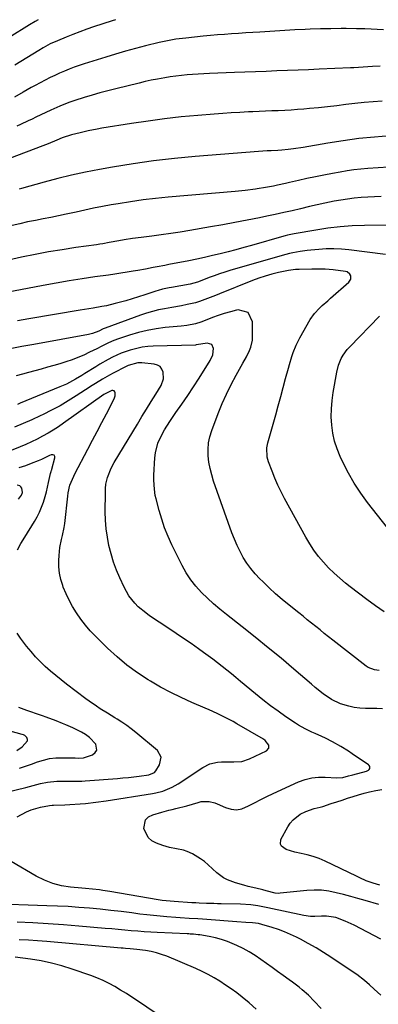
# Model space of a CAD drawing. Units: inches. Extents: x 1830809 to 1836152, y 426290 to 431626.
# Drawn here: x 1833229 to 1833401, y 431153 to 431625 of the extents above; entities that cross this region are included whole.
import ezdxf

# ---------------------------------------------------------------- set-up
doc = ezdxf.new("R2010")
doc.units = ezdxf.units.IN
doc.header["$MEASUREMENT"] = 0
doc.layers.add('7', color=7, linetype='Continuous')
doc.layers.add('8', color=7, linetype='Continuous')

msp = doc.modelspace()

# ---------------------------------------------------------------- linework, layer by layer
at = {"layer": '7', "color": 18}
for points in [[(1833274.82, 431624.6, 1898), (1833273.22, 431624.09, 1898), (1833264.38, 431621.17, 1898), (1833261.05, 431620.03, 1898), (1833257.73, 431618.85, 1898), (1833254.44, 431617.59, 1898), (1833251.17, 431616.28, 1898), (1833247.01, 431614.56, 1898), (1833243.55, 431612.97, 1898), (1833240.21, 431611.12, 1898), (1833238.03, 431609.81, 1898), (1833226.65, 431602.74, 1898)], [(1833403.3, 431619.71, 1896), (1833400.34, 431619.9, 1896), (1833397.38, 431620.05, 1896), (1833394.41, 431620.16, 1896), (1833390.45, 431620.27, 1896), (1833385.52, 431620.33, 1896), (1833383.06, 431620.33, 1896), (1833378.13, 431620.28, 1896), (1833373.2, 431620.18, 1896), (1833368.25, 431620.03, 1896), (1833365.78, 431619.94, 1896), (1833360.85, 431619.68, 1896), (1833344.07, 431618.71, 1896), (1833340.68, 431618.51, 1896), (1833337.28, 431618.3, 1896), (1833333.89, 431618.08, 1896), (1833330.5, 431617.85, 1896), (1833327.1, 431617.6, 1896), (1833323.71, 431617.33, 1896), (1833320.33, 431617.02, 1896), (1833316.94, 431616.69, 1896), (1833308.53, 431615.84, 1896), (1833303.73, 431615.23, 1896), (1833298.97, 431614.37, 1896), (1833297.39, 431614.02, 1896), (1833295.82, 431613.65, 1896), (1833289.31, 431612.03, 1896), (1833284.49, 431610.79, 1896), (1833279.7, 431609.49, 1896), (1833274.93, 431608.11, 1896), (1833270.17, 431606.67, 1896), (1833259.88, 431603.45, 1896), (1833257.47, 431602.67, 1896), (1833255.08, 431601.83, 1896), (1833252.71, 431600.94, 1896), (1833250.36, 431599.99, 1896), (1833248.04, 431598.99, 1896), (1833245.73, 431597.94, 1896), (1833243.46, 431596.83, 1896), (1833241.2, 431595.67, 1896), (1833236.31, 431593.09, 1896), (1833234.38, 431592.05, 1896), (1833230.54, 431589.9, 1896), (1833226.44, 431587.5, 1896)], [(1833401.8, 431602.29, 1894), (1833398.08, 431602.15, 1894), (1833393.57, 431601.85, 1894), (1833389.05, 431601.54, 1894), (1833387.55, 431601.47, 1894), (1833372.54, 431600.85, 1894), (1833367.45, 431600.64, 1894), (1833362.37, 431600.44, 1894), (1833357.28, 431600.23, 1894), (1833352.19, 431600.03, 1894), (1833347.11, 431599.83, 1894), (1833342.02, 431599.63, 1894), (1833336.93, 431599.43, 1894), (1833331.85, 431599.23, 1894), (1833319.93, 431598.76, 1894), (1833317.23, 431598.64, 1894), (1833314.54, 431598.5, 1894), (1833311.84, 431598.32, 1894), (1833309.15, 431598.13, 1894), (1833306.46, 431597.88, 1894), (1833303.78, 431597.58, 1894), (1833301.1, 431597.21, 1894), (1833298.44, 431596.78, 1894), (1833294.93, 431596.14, 1894), (1833291.99, 431595.55, 1894), (1833289.08, 431594.91, 1894), (1833286.16, 431594.23, 1894), (1833274.95, 431591.48, 1894), (1833271.16, 431590.51, 1894), (1833267.39, 431589.51, 1894), (1833263.63, 431588.44, 1894), (1833259.88, 431587.33, 1894), (1833255.37, 431585.94, 1894), (1833252.43, 431584.96, 1894), (1833248.13, 431583.22, 1894), (1833245.31, 431581.95, 1894), (1833243.91, 431581.3, 1894), (1833236.69, 431577.86, 1894), (1833234.87, 431576.99, 1894), (1833233.04, 431576.13, 1894), (1833229.39, 431574.43, 1894), (1833227.57, 431573.57, 1894)], [(1833402.77, 431585.51, 1892), (1833398.39, 431585.23, 1892), (1833394.02, 431584.89, 1892), (1833389.65, 431584.45, 1892), (1833385.29, 431583.93, 1892), (1833380.93, 431583.4, 1892), (1833376.56, 431582.89, 1892), (1833372.19, 431582.44, 1892), (1833367.82, 431582.03, 1892), (1833365.1, 431581.78, 1892), (1833362.05, 431581.54, 1892), (1833359.01, 431581.32, 1892), (1833355.96, 431581.15, 1892), (1833352.91, 431581, 1892), (1833349.86, 431580.88, 1892), (1833346.8, 431580.76, 1892), (1833343.75, 431580.63, 1892), (1833340.7, 431580.5, 1892), (1833338.59, 431580.4, 1892), (1833334.48, 431580.2, 1892), (1833330.38, 431579.96, 1892), (1833326.28, 431579.68, 1892), (1833322.18, 431579.37, 1892), (1833314.37, 431578.73, 1892), (1833306.39, 431577.98, 1892), (1833298.41, 431577.1, 1892), (1833290.46, 431576.04, 1892), (1833282.53, 431574.85, 1892), (1833268.32, 431572.54, 1892), (1833266.12, 431572.16, 1892), (1833261.72, 431571.29, 1892), (1833257.92, 431570.43, 1892), (1833253.83, 431569.36, 1892), (1833249.26, 431567.91, 1892), (1833246.69, 431566.82, 1892), (1833242.63, 431565.11, 1892), (1833241.35, 431564.6, 1892), (1833240.06, 431564.1, 1892), (1833224.03, 431558.05, 1892)], [(1833405.67, 431553.96, 1888), (1833395.77, 431553.23, 1888), (1833392.45, 431552.94, 1888), (1833389.15, 431552.57, 1888), (1833385.85, 431552.1, 1888), (1833382.57, 431551.55, 1888), (1833378.84, 431550.87, 1888), (1833374.76, 431550.1, 1888), (1833370.69, 431549.29, 1888), (1833366.63, 431548.43, 1888), (1833362.58, 431547.53, 1888), (1833358.35, 431546.56, 1888), (1833356.42, 431546.12, 1888), (1833352.54, 431545.28, 1888), (1833350.59, 431544.88, 1888), (1833346.7, 431544.14, 1888), (1833342.78, 431543.51, 1888), (1833341.91, 431543.39, 1888), (1833337.1, 431542.77, 1888), (1833332.28, 431542.28, 1888), (1833300.03, 431539.5, 1888), (1833294.04, 431538.9, 1888), (1833288.07, 431538.21, 1888), (1833282.12, 431537.35, 1888), (1833276.18, 431536.4, 1888), (1833272.77, 431535.81, 1888), (1833268.55, 431535.04, 1888), (1833264.34, 431534.22, 1888), (1833260.14, 431533.33, 1888), (1833255.96, 431532.39, 1888), (1833251.27, 431531.33, 1888), (1833247.58, 431530.54, 1888), (1833243.87, 431529.8, 1888), (1833240.16, 431529.1, 1888), (1833236.44, 431528.39, 1888), (1833232.74, 431527.63, 1888), (1833229.06, 431526.79, 1888), (1833225.39, 431525.89, 1888)], [(1833402.28, 431539.81, 1886), (1833399.04, 431539.74, 1886), (1833395.8, 431539.58, 1886), (1833392.56, 431539.36, 1886), (1833389.34, 431539.04, 1886), (1833386.12, 431538.64, 1886), (1833382.92, 431538.13, 1886), (1833379.73, 431537.55, 1886), (1833375.17, 431536.61, 1886), (1833371.54, 431535.83, 1886), (1833367.92, 431535.01, 1886), (1833363.51, 431533.96, 1886), (1833359.5, 431533.02, 1886), (1833355.48, 431532.11, 1886), (1833351.44, 431531.24, 1886), (1833347.41, 431530.4, 1886), (1833343.82, 431529.68, 1886), (1833337.98, 431528.52, 1886), (1833332.14, 431527.4, 1886), (1833326.29, 431526.33, 1886), (1833320.43, 431525.3, 1886), (1833310.43, 431523.57, 1886), (1833305.89, 431522.82, 1886), (1833301.34, 431522.11, 1886), (1833296.78, 431521.47, 1886), (1833292.21, 431520.87, 1886), (1833287.18, 431520.25, 1886), (1833283.08, 431519.69, 1886), (1833278.98, 431519.03, 1886), (1833276.43, 431518.58, 1886), (1833271.86, 431517.75, 1886), (1833268.81, 431517.22, 1886), (1833267.28, 431516.98, 1886), (1833265.75, 431516.75, 1886), (1833255.77, 431515.35, 1886), (1833249.27, 431514.36, 1886), (1833242.78, 431513.27, 1886), (1833236.31, 431512.04, 1886), (1833229.87, 431510.7, 1886), (1833212.14, 431506.82, 1886)], [(1833415.16, 431526.27, 1884), (1833394.28, 431525.96, 1884), (1833388.39, 431525.74, 1884), (1833382.52, 431525.33, 1884), (1833376.67, 431524.65, 1884), (1833370.84, 431523.79, 1884), (1833360.45, 431522.01, 1884), (1833357.38, 431521.3, 1884), (1833356.16, 431520.96, 1884), (1833355.55, 431520.79, 1884), (1833340.06, 431516.4, 1884), (1833336.33, 431515.36, 1884), (1833332.59, 431514.34, 1884), (1833328.84, 431513.36, 1884), (1833325.09, 431512.4, 1884), (1833321.33, 431511.5, 1884), (1833317.55, 431510.63, 1884), (1833313.77, 431509.82, 1884), (1833309.97, 431509.05, 1884), (1833300.4, 431507.2, 1884), (1833298.54, 431506.84, 1884), (1833294.84, 431506.12, 1884), (1833292.98, 431505.75, 1884), (1833289.27, 431505.06, 1884), (1833285.55, 431504.41, 1884), (1833283.35, 431504.05, 1884), (1833280.39, 431503.57, 1884), (1833277.43, 431503.1, 1884), (1833274.46, 431502.66, 1884), (1833271.5, 431502.22, 1884), (1833265.01, 431501.29, 1884), (1833258.8, 431500.36, 1884), (1833252.6, 431499.37, 1884), (1833246.42, 431498.3, 1884), (1833240.25, 431497.16, 1884), (1833198.98, 431489.3, 1884)], [(1833404.35, 431512.04, 1882), (1833386.74, 431514.27, 1882), (1833383.13, 431514.6, 1882), (1833379.52, 431514.78, 1882), (1833375.91, 431514.73, 1882), (1833372.3, 431514.52, 1882), (1833368.55, 431514.19, 1882), (1833366.81, 431514.01, 1882), (1833363.35, 431513.52, 1882), (1833359.92, 431512.86, 1882), (1833358.21, 431512.48, 1882), (1833354.83, 431511.58, 1882), (1833329.73, 431504.32, 1882), (1833327.21, 431503.55, 1882), (1833324.71, 431502.75, 1882), (1833322.23, 431501.88, 1882), (1833319.76, 431500.96, 1882), (1833316.22, 431499.6, 1882), (1833314.14, 431498.85, 1882), (1833310.59, 431497.88, 1882), (1833301.68, 431496.29, 1882), (1833300.6, 431496.09, 1882), (1833297.38, 431495.4, 1882), (1833295.26, 431494.84, 1882), (1833294.21, 431494.52, 1882), (1833293.17, 431494.18, 1882), (1833288.9, 431492.74, 1882), (1833285.87, 431491.74, 1882), (1833282.82, 431490.78, 1882), (1833279.75, 431489.89, 1882), (1833276.67, 431489.03, 1882), (1833274.62, 431488.48, 1882), (1833270.47, 431487.49, 1882), (1833268.38, 431487.07, 1882), (1833264.18, 431486.35, 1882), (1833259.97, 431485.66, 1882), (1833257.87, 431485.31, 1882), (1833233.33, 431481.19, 1882), (1833227.95, 431480.29, 1882)], [(1833401.24, 431312.58, 1878), (1833399.01, 431312.85, 1878), (1833395.93, 431314.07, 1878), (1833395, 431314.69, 1878), (1833379.06, 431327.17, 1878), (1833377.01, 431328.78, 1878), (1833374.96, 431330.41, 1878), (1833372.92, 431332.04, 1878), (1833370.88, 431333.68, 1878), (1833368.85, 431335.32, 1878), (1833366.81, 431336.96, 1878), (1833364.78, 431338.6, 1878), (1833362.74, 431340.23, 1878), (1833358.1, 431343.95, 1878), (1833354.83, 431346.66, 1878), (1833351.62, 431349.43, 1878), (1833348.5, 431352.3, 1878), (1833345.44, 431355.24, 1878), (1833344.03, 431356.63, 1878), (1833341.82, 431359, 1878), (1833339.74, 431361.47, 1878), (1833337.87, 431364.11, 1878), (1833336.14, 431366.85, 1878), (1833334.59, 431369.7, 1878), (1833333.15, 431372.61, 1878), (1833331.87, 431375.59, 1878), (1833330.69, 431378.62, 1878), (1833321.88, 431403.44, 1878), (1833320.96, 431406.41, 1878), (1833320.19, 431409.42, 1878), (1833319.66, 431412.47, 1878), (1833319.28, 431415.56, 1878), (1833319.24, 431418.64, 1878), (1833319.46, 431421.69, 1878), (1833320.08, 431424.68, 1878), (1833320.98, 431427.63, 1878), (1833324.08, 431435.85, 1878), (1833325.98, 431440.54, 1878), (1833328.01, 431445.16, 1878), (1833330.26, 431449.68, 1878), (1833332.65, 431454.13, 1878), (1833335.94, 431459.94, 1878), (1833337.59, 431462.97, 1878), (1833339.12, 431466.05, 1878), (1833339.74, 431467.64, 1878), (1833340.47, 431470.91, 1878), (1833340.58, 431472.61, 1878), (1833340.57, 431479.84, 1878), (1833338.47, 431484.26, 1878), (1833333.73, 431485.46, 1878), (1833332.88, 431485.3, 1878), (1833329.92, 431484.63, 1878), (1833326.99, 431483.84, 1878), (1833324.12, 431482.88, 1878), (1833321.28, 431481.8, 1878), (1833317.06, 431480.05, 1878), (1833315.77, 431479.56, 1878), (1833313.13, 431478.78, 1878), (1833309.05, 431478.05, 1878), (1833306.31, 431477.72, 1878), (1833298.73, 431476.98, 1878), (1833294.38, 431476.41, 1878), (1833290.07, 431475.65, 1878), (1833285.82, 431474.61, 1878), (1833281.61, 431473.38, 1878), (1833275.89, 431471.51, 1878), (1833273.3, 431470.54, 1878), (1833270.79, 431469.36, 1878), (1833268.32, 431468.09, 1878), (1833265.84, 431466.84, 1878), (1833262.44, 431465.15, 1878), (1833259.67, 431463.85, 1878), (1833256.87, 431462.63, 1878), (1833254.01, 431461.56, 1878), (1833251.11, 431460.57, 1878), (1833248.19, 431459.66, 1878), (1833245.25, 431458.79, 1878), (1833242.3, 431457.96, 1878), (1833239.23, 431457.13, 1878), (1833236.22, 431456.33, 1878), (1833233.2, 431455.51, 1878), (1833230.2, 431454.67, 1878), (1833227.19, 431453.82, 1878)], [(1833405.29, 431381.02, 1882), (1833395.73, 431393.16, 1882), (1833392.41, 431397.69, 1882), (1833389.31, 431402.35, 1882), (1833386.53, 431407.21, 1882), (1833383.98, 431412.21, 1882), (1833382.55, 431415.25, 1882), (1833381.08, 431418.88, 1882), (1833379.87, 431422.59, 1882), (1833379.06, 431426.4, 1882), (1833378.51, 431430.28, 1882), (1833378.32, 431434.21, 1882), (1833378.34, 431438.13, 1882), (1833378.66, 431442.04, 1882), (1833379.18, 431445.94, 1882), (1833380.89, 431455.71, 1882), (1833381.74, 431459.07, 1882), (1833383.09, 431462.26, 1882), (1833383.96, 431463.76, 1882), (1833385.99, 431466.56, 1882), (1833387.15, 431467.86, 1882), (1833401.46, 431482.43, 1882)], [(1833402.81, 431294.21, 1876), (1833400.11, 431294.34, 1876), (1833397.4, 431294.35, 1876), (1833394.69, 431294.37, 1876), (1833392, 431294.54, 1876), (1833389.33, 431294.93, 1876), (1833386.68, 431295.48, 1876), (1833382.66, 431296.64, 1876), (1833378.35, 431298.69, 1876), (1833374.41, 431301.49, 1876), (1833370.61, 431304.53, 1876), (1833368.75, 431306.09, 1876), (1833360.32, 431313.3, 1876), (1833354.22, 431318.45, 1876), (1833348.08, 431323.54, 1876), (1833341.87, 431328.55, 1876), (1833335.62, 431333.51, 1876), (1833328.04, 431339.44, 1876), (1833324.93, 431341.97, 1876), (1833321.89, 431344.57, 1876), (1833318.94, 431347.28, 1876), (1833316.06, 431350.06, 1876), (1833313.38, 431353.02, 1876), (1833310.92, 431356.12, 1876), (1833308.77, 431359.45, 1876), (1833306.83, 431362.93, 1876), (1833301.92, 431372.85, 1876), (1833300.08, 431376.87, 1876), (1833298.41, 431380.96, 1876), (1833296.99, 431385.14, 1876), (1833295.74, 431389.38, 1876), (1833294.29, 431394.95, 1876), (1833293.94, 431396.47, 1876), (1833293.49, 431399.54, 1876), (1833293.3, 431403.86, 1876), (1833293.29, 431405.59, 1876), (1833293.31, 431406.28, 1876), (1833293.75, 431414.56, 1876), (1833294.02, 431416.93, 1876), (1833295.17, 431421.52, 1876), (1833296.05, 431423.73, 1876), (1833298.29, 431427.99, 1876), (1833300.89, 431432.03, 1876), (1833303.85, 431436.22, 1876), (1833306.69, 431440.31, 1876), (1833309.49, 431444.42, 1876), (1833312.22, 431448.58, 1876), (1833314.9, 431452.78, 1876), (1833320.24, 431461.27, 1876), (1833321.45, 431463.99, 1876), (1833321.87, 431466.93, 1876), (1833320.96, 431468.92, 1876), (1833318.86, 431469.5, 1876), (1833315.79, 431468.99, 1876), (1833313.57, 431468.67, 1876), (1833313.13, 431468.64, 1876), (1833292.94, 431468.05, 1876), (1833290.32, 431467.87, 1876), (1833287.71, 431467.56, 1876), (1833285.14, 431467.06, 1876), (1833281.95, 431466.23, 1876), (1833277.59, 431464.73, 1876), (1833273.4, 431462.8, 1876), (1833271.36, 431461.71, 1876), (1833267.34, 431459.42, 1876), (1833265.36, 431458.22, 1876), (1833260.08, 431454.94, 1876), (1833258.64, 431454.06, 1876), (1833255.75, 431452.34, 1876), (1833252.81, 431450.69, 1876), (1833251.31, 431449.93, 1876), (1833248.24, 431448.55, 1876), (1833229.21, 431440.72, 1876), (1833227.89, 431440.2, 1876)], [(1833401.08, 431200.43, 1874), (1833394.53, 431202.27, 1874), (1833391.07, 431203.24, 1874), (1833387.6, 431204.19, 1874), (1833384.14, 431205.14, 1874), (1833380.67, 431206.08, 1874), (1833377.18, 431206.81, 1874), (1833373.67, 431207.28, 1874), (1833370.14, 431207.36, 1874), (1833366.58, 431207.18, 1874), (1833353.74, 431205.81, 1874), (1833352.86, 431205.76, 1874), (1833351.41, 431205.9, 1874), (1833347.07, 431206.98, 1874), (1833345.44, 431207.39, 1874), (1833342.17, 431208.19, 1874), (1833338.41, 431209.12, 1874), (1833336.4, 431209.65, 1874), (1833332.4, 431210.83, 1874), (1833328.52, 431212.27, 1874), (1833326.7, 431213.2, 1874), (1833323.41, 431215.66, 1874), (1833319.23, 431219.49, 1874), (1833317.48, 431220.97, 1874), (1833315.66, 431222.35, 1874), (1833311.73, 431224.69, 1874), (1833309.14, 431225.89, 1874), (1833307.53, 431226.47, 1874), (1833304.18, 431227.18, 1874), (1833300.79, 431227.79, 1874), (1833297.48, 431228.76, 1874), (1833294.48, 431229.82, 1874), (1833292.33, 431231.01, 1874), (1833290.55, 431232.52, 1874), (1833288.5, 431236.83, 1874), (1833289.3, 431240.97, 1874), (1833290.73, 431242.39, 1874), (1833292.69, 431243.48, 1874), (1833297, 431244.66, 1874), (1833300.37, 431245.57, 1874), (1833302.06, 431246.01, 1874), (1833303.75, 431246.45, 1874), (1833309.03, 431247.8, 1874), (1833311.79, 431248.56, 1874), (1833314.52, 431249.4, 1874), (1833315.99, 431249.77, 1874), (1833319.84, 431249.79, 1874), (1833322.4, 431249.15, 1874), (1833323.63, 431248.7, 1874), (1833327.65, 431246.89, 1874), (1833330.24, 431246.12, 1874), (1833332.81, 431245.84, 1874), (1833335.36, 431246.3, 1874), (1833338.63, 431247.66, 1874), (1833341.53, 431249.22, 1874), (1833344.46, 431250.74, 1874), (1833347.42, 431252.18, 1874), (1833350.4, 431253.59, 1874), (1833362.66, 431259.17, 1874), (1833365.76, 431260.31, 1874), (1833368.91, 431261.13, 1874), (1833372.14, 431261.48, 1874), (1833375.44, 431261.51, 1874), (1833380.91, 431261.16, 1874), (1833383.91, 431261.38, 1874), (1833386.58, 431262.09, 1874), (1833387.96, 431262.48, 1874), (1833388.65, 431262.66, 1874), (1833395.25, 431264.33, 1874), (1833396.15, 431264.82, 1874), (1833396.47, 431265.21, 1874), (1833396.72, 431265.68, 1874), (1833396.78, 431266.17, 1874), (1833396.72, 431266.63, 1874), (1833396.49, 431267.03, 1874), (1833396.15, 431267.39, 1874), (1833388.29, 431272.72, 1874), (1833386.5, 431273.9, 1874), (1833382.86, 431276.17, 1874), (1833378.85, 431278.45, 1874), (1833375.59, 431280.1, 1874), (1833373.85, 431280.9, 1874), (1833370.58, 431282.36, 1874), (1833368.95, 431283.1, 1874), (1833365.73, 431284.63, 1874), (1833362.62, 431286.38, 1874), (1833361.12, 431287.35, 1874), (1833356.55, 431290.44, 1874), (1833352.82, 431293.05, 1874), (1833349.15, 431295.73, 1874), (1833345.55, 431298.51, 1874), (1833342.01, 431301.37, 1874), (1833334.76, 431307.41, 1874), (1833332.59, 431309.2, 1874), (1833330.41, 431310.99, 1874), (1833328.23, 431312.76, 1874), (1833326.04, 431314.53, 1874), (1833323.82, 431316.27, 1874), (1833321.59, 431317.99, 1874), (1833319.33, 431319.66, 1874), (1833317.04, 431321.31, 1874), (1833314.59, 431323.04, 1874), (1833311.06, 431325.51, 1874), (1833307.51, 431327.96, 1874), (1833303.94, 431330.38, 1874), (1833300.35, 431332.78, 1874), (1833291.23, 431338.82, 1874), (1833289.34, 431340.18, 1874), (1833285.79, 431343.18, 1874), (1833284.14, 431344.83, 1874), (1833281.26, 431348.45, 1874), (1833278.99, 431352.49, 1874), (1833276.93, 431356.96, 1874), (1833275.33, 431360.74, 1874), (1833273.9, 431364.57, 1874), (1833272.72, 431368.49, 1874), (1833271.71, 431372.47, 1874), (1833270.96, 431376.5, 1874), (1833270.39, 431380.55, 1874), (1833270.09, 431384.63, 1874), (1833269.98, 431388.73, 1874), (1833270.02, 431397.79, 1874), (1833270.09, 431399.9, 1874), (1833270.29, 431402.01, 1874), (1833270.95, 431405.1, 1874), (1833272.75, 431409.65, 1874), (1833274.17, 431412.27, 1874), (1833285.37, 431430.71, 1874), (1833287.56, 431434.31, 1874), (1833289.75, 431437.91, 1874), (1833291.95, 431441.51, 1874), (1833294.16, 431445.1, 1874), (1833296.72, 431449.27, 1874), (1833297.88, 431452.39, 1874), (1833297.76, 431455.71, 1874), (1833297.1, 431457.15, 1874), (1833296.2, 431458.31, 1874), (1833294.93, 431459.05, 1874), (1833293.43, 431459.52, 1874), (1833287.52, 431460.15, 1874), (1833285.56, 431460.18, 1874), (1833280.85, 431458.81, 1874), (1833279.96, 431458.39, 1874), (1833273.7, 431455.15, 1874), (1833271.99, 431454.23, 1874), (1833268.62, 431452.3, 1874), (1833265.33, 431450.25, 1874), (1833263.7, 431449.2, 1874), (1833260.44, 431447.1, 1874), (1833256.05, 431444.25, 1874), (1833252.18, 431441.85, 1874), (1833248.26, 431439.55, 1874), (1833244.25, 431437.4, 1874), (1833240.18, 431435.35, 1874), (1833238.73, 431434.66, 1874), (1833234.67, 431432.78, 1874), (1833230.56, 431430.98, 1874), (1833226.41, 431429.3, 1874)], [(1833227.76, 431242.46, 1872), (1833232.11, 431244.88, 1872), (1833234.47, 431245.76, 1872), (1833238.83, 431247.07, 1872), (1833243.27, 431247.94, 1872), (1833244.5, 431248.03, 1872), (1833245.12, 431248.05, 1872), (1833250.54, 431248.22, 1872), (1833253.02, 431248.32, 1872), (1833257.98, 431248.65, 1872), (1833260.46, 431248.89, 1872), (1833265.4, 431249.47, 1872), (1833270.33, 431250.17, 1872), (1833292.63, 431253.62, 1872), (1833294.26, 431253.93, 1872), (1833297.47, 431254.78, 1872), (1833302.08, 431256.67, 1872), (1833304.95, 431258.35, 1872), (1833316.66, 431266.16, 1872), (1833320.07, 431267.87, 1872), (1833323.8, 431268.71, 1872), (1833325.74, 431268.85, 1872), (1833329.63, 431268.9, 1872), (1833331.63, 431268.8, 1872), (1833335.48, 431269.02, 1872), (1833339.14, 431270.22, 1872), (1833347.32, 431274.17, 1872), (1833348.35, 431275.32, 1872), (1833348.29, 431276.86, 1872), (1833346.54, 431279.11, 1872), (1833345.75, 431279.67, 1872), (1833333.07, 431287.03, 1872), (1833331.21, 431288.08, 1872), (1833327.45, 431290.08, 1872), (1833323.61, 431291.96, 1872), (1833319.72, 431293.73, 1872), (1833317.77, 431294.58, 1872), (1833311.41, 431297.29, 1872), (1833306.33, 431299.59, 1872), (1833301.31, 431302.03, 1872), (1833296.41, 431304.68, 1872), (1833291.58, 431307.49, 1872), (1833290.51, 431308.14, 1872), (1833285.33, 431311.54, 1872), (1833280.33, 431315.17, 1872), (1833275.59, 431319.14, 1872), (1833271.02, 431323.32, 1872), (1833265.2, 431329.03, 1872), (1833262.74, 431331.62, 1872), (1833260.4, 431334.31, 1872), (1833258.24, 431337.15, 1872), (1833256.11, 431340.24, 1872), (1833254.32, 431343.23, 1872), (1833252.64, 431346.28, 1872), (1833251.16, 431349.42, 1872), (1833249.79, 431352.63, 1872), (1833249.53, 431353.31, 1872), (1833248.6, 431356.25, 1872), (1833247.93, 431359.24, 1872), (1833247.65, 431362.29, 1872), (1833247.63, 431365.38, 1872), (1833247.78, 431367.73, 1872), (1833248.21, 431371.6, 1872), (1833249.03, 431375.4, 1872), (1833249.5, 431377.3, 1872), (1833250.23, 431381.12, 1872), (1833250.5, 431383.06, 1872), (1833252.02, 431396.21, 1872), (1833252.21, 431397.71, 1872), (1833253, 431401.39, 1872), (1833254.91, 431405.82, 1872), (1833255.41, 431406.82, 1872), (1833261.57, 431418.72, 1872), (1833263.79, 431422.98, 1872), (1833266.01, 431427.23, 1872), (1833268.25, 431431.47, 1872), (1833270.5, 431435.71, 1872), (1833274.29, 431442.82, 1872), (1833274.77, 431444.23, 1872), (1833274.76, 431445.71, 1872), (1833274.5, 431446.25, 1872), (1833274.14, 431446.64, 1872), (1833273.63, 431446.78, 1872), (1833273.03, 431446.77, 1872), (1833269.33, 431444.97, 1872), (1833250, 431431.16, 1872), (1833247.54, 431429.47, 1872), (1833245.05, 431427.86, 1872), (1833242.5, 431426.34, 1872), (1833239.91, 431424.88, 1872), (1833237.26, 431423.52, 1872), (1833234.59, 431422.22, 1872), (1833231.87, 431421.01, 1872), (1833229.13, 431419.86, 1872), (1833217.97, 431415.41, 1872)], [(1833228.41, 431394.81, 1868), (1833229.77, 431396.6, 1868), (1833230.28, 431397.99, 1868), (1833230.01, 431400.09, 1868), (1833229.54, 431400.74, 1868), (1833229.02, 431401.16, 1868), (1833227.67, 431401.39, 1868)], [(1833228.84, 431265.75, 1868), (1833231.72, 431266.72, 1868), (1833234.58, 431267.74, 1868), (1833237.44, 431268.8, 1868), (1833240.31, 431269.69, 1868), (1833243.23, 431270.37, 1868), (1833246.2, 431270.7, 1868), (1833249.22, 431270.81, 1868), (1833255, 431270.68, 1868), (1833255.58, 431270.66, 1868), (1833257.3, 431270.55, 1868), (1833259.54, 431270.8, 1868), (1833263.8, 431272.23, 1868), (1833265.11, 431273.22, 1868), (1833265.9, 431274.37, 1868), (1833265.4, 431277.33, 1868), (1833262.34, 431280.56, 1868), (1833260.54, 431281.85, 1868), (1833258.6, 431282.98, 1868), (1833254.33, 431285.05, 1868), (1833251.1, 431286.54, 1868), (1833249.46, 431287.23, 1868), (1833246.34, 431288.48, 1868), (1833241.69, 431290.19, 1868), (1833239.82, 431290.84, 1868), (1833238.88, 431291.17, 1868), (1833232.27, 431293.5, 1868), (1833228.48, 431294.94, 1868)], [(1833227.63, 431274.25, 1866), (1833230.08, 431276.08, 1866), (1833232.6, 431278.93, 1866), (1833232.74, 431279.45, 1866), (1833232.37, 431280.53, 1866), (1833231.35, 431281.44, 1866), (1833230.74, 431281.76, 1866), (1833230.09, 431282, 1866), (1833222.55, 431284, 1866)], [(1833401.62, 431209.63, 1876), (1833398.33, 431210.63, 1876), (1833395.1, 431211.84, 1876), (1833391.94, 431213.2, 1876), (1833390.38, 431213.93, 1876), (1833375.3, 431221.23, 1876), (1833372.52, 431222.43, 1876), (1833369.7, 431223.47, 1876), (1833366.79, 431224.27, 1876), (1833363.84, 431224.92, 1876), (1833360.78, 431225.45, 1876), (1833356.61, 431226.8, 1876), (1833354.44, 431228.36, 1876), (1833353.91, 431229.33, 1876), (1833354.17, 431231.62, 1876), (1833357.41, 431237.63, 1876), (1833358.6, 431239.44, 1876), (1833359.98, 431241.09, 1876), (1833363.42, 431243.69, 1876), (1833366.09, 431245.08, 1876), (1833370.13, 431246.41, 1876), (1833372.92, 431247.08, 1876), (1833374.29, 431247.47, 1876), (1833378.31, 431248.78, 1876), (1833380.92, 431249.65, 1876), (1833383.52, 431250.52, 1876), (1833386.13, 431251.39, 1876), (1833388.74, 431252.26, 1876), (1833391.36, 431253.07, 1876), (1833394, 431253.82, 1876), (1833396.66, 431254.45, 1876), (1833399.66, 431255.07, 1876), (1833402.51, 431255.59, 1876)], [(1833402.13, 431183.86, 1872), (1833389.23, 431190.52, 1872), (1833384.9, 431192.5, 1872), (1833380.42, 431194.12, 1872), (1833376, 431194.88, 1872), (1833373.58, 431194.76, 1872), (1833370.43, 431194.67, 1872), (1833368.33, 431194.74, 1872), (1833365.22, 431195.17, 1872), (1833347.95, 431198.83, 1872), (1833346.32, 431199.16, 1872), (1833343.06, 431199.77, 1872), (1833339.79, 431200.27, 1872), (1833334.83, 431200.63, 1872), (1833325.56, 431200.76, 1872), (1833323.8, 431200.79, 1872), (1833322.05, 431200.83, 1872), (1833318.54, 431200.92, 1872), (1833315.04, 431201.06, 1872), (1833313.29, 431201.15, 1872), (1833311.53, 431201.26, 1872), (1833302.96, 431201.83, 1872), (1833299.12, 431202.17, 1872), (1833297.2, 431202.41, 1872), (1833296.25, 431202.55, 1872), (1833295.3, 431202.71, 1872), (1833272.18, 431206.67, 1872), (1833268.84, 431207.19, 1872), (1833267.17, 431207.4, 1872), (1833263.81, 431207.75, 1872), (1833260.45, 431208.07, 1872), (1833258.77, 431208.22, 1872), (1833253.31, 431208.7, 1872), (1833248.99, 431209.38, 1872), (1833244.79, 431210.42, 1872), (1833240.77, 431212.02, 1872), (1833236.87, 431213.98, 1872), (1833224.86, 431221.08, 1872)], [(1833373.52, 431150.6, 1868), (1833370.13, 431154.15, 1868), (1833367.33, 431156.91, 1868), (1833364.38, 431159.51, 1868), (1833362.85, 431160.74, 1868), (1833359.73, 431163.14, 1868), (1833358.14, 431164.3, 1868), (1833355.3, 431166.32, 1868), (1833352.6, 431168.24, 1868), (1833349.9, 431170.18, 1868), (1833347.2, 431172.12, 1868), (1833344.51, 431174.07, 1868), (1833341.77, 431175.93, 1868), (1833338.97, 431177.68, 1868), (1833336.06, 431179.26, 1868), (1833333.09, 431180.72, 1868), (1833328.53, 431182.67, 1868), (1833325.67, 431183.67, 1868), (1833322.74, 431184.45, 1868), (1833319.76, 431185.08, 1868), (1833315.21, 431185.85, 1868), (1833314.47, 431185.96, 1868), (1833312.23, 431186.18, 1868), (1833310.73, 431186.26, 1868), (1833309.98, 431186.29, 1868), (1833309.23, 431186.33, 1868), (1833294.86, 431186.96, 1868), (1833291.74, 431187.12, 1868), (1833288.62, 431187.32, 1868), (1833285.5, 431187.56, 1868), (1833282.38, 431187.83, 1868), (1833279.27, 431188.12, 1868), (1833276.16, 431188.41, 1868), (1833273.04, 431188.69, 1868), (1833269.92, 431188.97, 1868), (1833257.28, 431190.08, 1868), (1833249.92, 431190.67, 1868), (1833242.55, 431191.19, 1868), (1833235.17, 431191.6, 1868), (1833227.79, 431191.94, 1868)], [(1833342.29, 431150.19, 1866), (1833338.87, 431153.34, 1866), (1833335.57, 431156.02, 1866), (1833332.98, 431158, 1866), (1833330.35, 431159.94, 1866), (1833327.67, 431161.79, 1866), (1833324.95, 431163.6, 1866), (1833322.16, 431165.29, 1866), (1833319.31, 431166.88, 1866), (1833316.4, 431168.33, 1866), (1833313.43, 431169.67, 1866), (1833299.47, 431175.59, 1866), (1833296.98, 431176.52, 1866), (1833294.46, 431177.32, 1866), (1833291.88, 431177.91, 1866), (1833289.26, 431178.36, 1866), (1833285.04, 431178.91, 1866), (1833281.82, 431179.21, 1866), (1833279.67, 431179.38, 1866), (1833278.6, 431179.46, 1866), (1833277.52, 431179.55, 1866), (1833241.87, 431182.61, 1866), (1833237.48, 431182.96, 1866), (1833233.1, 431183.28, 1866), (1833228.71, 431183.54, 1866)], [(1833299.3, 431144.8, 1864), (1833285.42, 431154.21, 1864), (1833282.75, 431155.99, 1864), (1833280.06, 431157.72, 1864), (1833277.33, 431159.41, 1864), (1833274.57, 431161.06, 1864), (1833271.77, 431162.59, 1864), (1833268.9, 431164.01, 1864), (1833265.96, 431165.26, 1864), (1833262.97, 431166.4, 1864), (1833254.12, 431169.48, 1864), (1833249.2, 431171.02, 1864), (1833244.23, 431172.35, 1864), (1833239.19, 431173.38, 1864), (1833234.1, 431174.2, 1864), (1833226.75, 431175.16, 1864)]]:
    msp.add_polyline3d(points, dxfattribs=at)
at = {"layer": '8', "color": 18}
for points in [[(1833237.84, 431624.62, 1900), (1833236.31, 431623.8, 1900), (1833233.67, 431622.23, 1900), (1833231.05, 431620.61, 1900), (1833221.88, 431614.82, 1900)], [(1833406.45, 431568.98, 1890), (1833398.95, 431568.38, 1890), (1833391.47, 431567.61, 1890), (1833384.02, 431566.61, 1890), (1833376.59, 431565.45, 1890), (1833364.78, 431563.42, 1890), (1833360.22, 431562.69, 1890), (1833357.68, 431562.33, 1890), (1833354.64, 431562.03, 1890), (1833352.61, 431561.93, 1890), (1833349.55, 431561.8, 1890), (1833347.49, 431561.7, 1890), (1833343.4, 431561.43, 1890), (1833313.01, 431559.03, 1890), (1833303.07, 431558.1, 1890), (1833293.14, 431556.97, 1890), (1833283.26, 431555.54, 1890), (1833273.4, 431553.91, 1890), (1833267.15, 431552.78, 1890), (1833260.46, 431551.48, 1890), (1833253.8, 431550.05, 1890), (1833247.17, 431548.44, 1890), (1833240.58, 431546.7, 1890), (1833229.77, 431543.69, 1890), (1833228.6, 431543.38, 1890)], [(1833403.58, 431340.69, 1880), (1833399.48, 431343.65, 1880), (1833395.4, 431346.64, 1880), (1833391.37, 431349.69, 1880), (1833387.37, 431352.78, 1880), (1833385.2, 431354.47, 1880), (1833382.37, 431356.81, 1880), (1833379.63, 431359.25, 1880), (1833377.03, 431361.83, 1880), (1833374.52, 431364.51, 1880), (1833372.17, 431367.33, 1880), (1833369.97, 431370.25, 1880), (1833367.97, 431373.31, 1880), (1833366.1, 431376.47, 1880), (1833355.91, 431395.14, 1880), (1833354.26, 431398.32, 1880), (1833352.7, 431401.54, 1880), (1833351.26, 431404.82, 1880), (1833349.92, 431408.13, 1880), (1833348.18, 431412.67, 1880), (1833347.55, 431414.87, 1880), (1833347.42, 431419.43, 1880), (1833347.87, 431421.68, 1880), (1833351.65, 431435.21, 1880), (1833352.86, 431439.55, 1880), (1833354.05, 431443.9, 1880), (1833355.24, 431448.24, 1880), (1833356.42, 431452.59, 1880), (1833357.74, 431457.5, 1880), (1833358.27, 431459.39, 1880), (1833359.42, 431463.14, 1880), (1833360.04, 431465, 1880), (1833361.48, 431468.63, 1880), (1833363.26, 431472.12, 1880), (1833368.26, 431480.88, 1880), (1833370.23, 431483.78, 1880), (1833372.64, 431486.34, 1880), (1833373.95, 431487.53, 1880), (1833376.59, 431489.88, 1880), (1833377.93, 431491.05, 1880), (1833386.77, 431498.77, 1880), (1833387.66, 431500.2, 1880), (1833387.62, 431501.89, 1880), (1833387.19, 431502.66, 1880), (1833385.92, 431503.7, 1880), (1833385.08, 431503.97, 1880), (1833379.27, 431504.7, 1880), (1833375.42, 431505.02, 1880), (1833372.85, 431505.07, 1880), (1833368.98, 431505.03, 1880), (1833362.9, 431504.9, 1880), (1833361.2, 431504.81, 1880), (1833357.82, 431504.41, 1880), (1833353.03, 431503.4, 1880), (1833349.84, 431502.61, 1880), (1833346.67, 431501.72, 1880), (1833343.55, 431500.67, 1880), (1833340.47, 431499.51, 1880), (1833324.67, 431493.12, 1880), (1833322.78, 431492.36, 1880), (1833318.98, 431490.88, 1880), (1833315.15, 431489.49, 1880), (1833313.21, 431488.9, 1880), (1833309.24, 431488.01, 1880), (1833306.47, 431487.51, 1880), (1833301.94, 431486.71, 1880), (1833298.34, 431486.07, 1880), (1833295.43, 431485.48, 1880), (1833292.55, 431484.78, 1880), (1833289.71, 431483.93, 1880), (1833286.89, 431482.98, 1880), (1833269.83, 431476.69, 1880), (1833268.98, 431476.35, 1880), (1833266.92, 431475.36, 1880), (1833263.82, 431474.17, 1880), (1833261.98, 431473.73, 1880), (1833235.64, 431468.9, 1880), (1833229.96, 431467.87, 1880), (1833224.28, 431466.86, 1880)], [(1833227.89, 431370.47, 1870), (1833229.55, 431373.53, 1870), (1833231.32, 431376.54, 1870), (1833236, 431384.01, 1870), (1833237.28, 431386.23, 1870), (1833238.44, 431388.51, 1870), (1833239.43, 431390.87, 1870), (1833240.3, 431393.28, 1870), (1833241.12, 431395.96, 1870), (1833241.75, 431398.22, 1870), (1833242.8, 431402.79, 1870), (1833243.67, 431407.08, 1870), (1833243.95, 431407.98, 1870), (1833244.17, 431408.58, 1870), (1833244.26, 431408.87, 1870), (1833244.35, 431409.18, 1870), (1833245.85, 431414.49, 1870), (1833245.75, 431415.26, 1870), (1833245.46, 431415.82, 1870), (1833244.87, 431416.05, 1870), (1833244.09, 431416.05, 1870), (1833243.16, 431415.67, 1870), (1833239.38, 431413.83, 1870), (1833237.85, 431413.12, 1870), (1833234.47, 431411.81, 1870), (1833231.67, 431410.8, 1870), (1833228.5, 431409.75, 1870)], [(1833213.85, 431252.23, 1870), (1833231.88, 431256.54, 1870), (1833233.62, 431256.97, 1870), (1833235.36, 431257.41, 1870), (1833238.83, 431258.36, 1870), (1833242.31, 431259.13, 1870), (1833246.8, 431259.52, 1870), (1833250.19, 431259.59, 1870), (1833251.89, 431259.57, 1870), (1833255.28, 431259.49, 1870), (1833258.67, 431259.57, 1870), (1833260.36, 431259.67, 1870), (1833275.78, 431260.89, 1870), (1833278.4, 431261.12, 1870), (1833281.02, 431261.38, 1870), (1833283.64, 431261.67, 1870), (1833286.25, 431262, 1870), (1833290.89, 431262.64, 1870), (1833293.52, 431263.72, 1870), (1833294.25, 431264.57, 1870), (1833296.02, 431267.43, 1870), (1833296.73, 431271.02, 1870), (1833294.93, 431274.21, 1870), (1833284.56, 431282.96, 1870), (1833282.42, 431284.67, 1870), (1833280.24, 431286.3, 1870), (1833277.97, 431287.82, 1870), (1833275.65, 431289.27, 1870), (1833274.51, 431289.94, 1870), (1833270.95, 431292.09, 1870), (1833267.44, 431294.31, 1870), (1833265.71, 431295.46, 1870), (1833262.3, 431297.85, 1870), (1833260.63, 431299.08, 1870), (1833251.41, 431306.03, 1870), (1833248.78, 431308.07, 1870), (1833246.2, 431310.16, 1870), (1833243.68, 431312.32, 1870), (1833241.2, 431314.54, 1870), (1833238.82, 431316.85, 1870), (1833236.52, 431319.23, 1870), (1833234.35, 431321.74, 1870), (1833232.26, 431324.31, 1870), (1833229.3, 431328.17, 1870), (1833227.64, 431330.56, 1870)], [(1833402, 431156.96, 1870), (1833398.85, 431159.86, 1870), (1833396.55, 431161.94, 1870), (1833394.2, 431163.97, 1870), (1833390.53, 431166.83, 1870), (1833389.26, 431167.71, 1870), (1833378.17, 431175.15, 1870), (1833374.61, 431177.46, 1870), (1833370.99, 431179.67, 1870), (1833367.3, 431181.75, 1870), (1833363.56, 431183.75, 1870), (1833361.6, 431184.75, 1870), (1833358.76, 431186.1, 1870), (1833355.88, 431187.35, 1870), (1833352.94, 431188.44, 1870), (1833349.96, 431189.42, 1870), (1833344.99, 431190.91, 1870), (1833343.37, 431191.31, 1870), (1833340.61, 431191.64, 1870), (1833337.35, 431191.84, 1870), (1833332.98, 431192.14, 1870), (1833318.6, 431193.21, 1870), (1833316.49, 431193.37, 1870), (1833314.38, 431193.51, 1870), (1833310.15, 431193.78, 1870), (1833305.92, 431194.06, 1870), (1833303.81, 431194.2, 1870), (1833299.47, 431194.52, 1870), (1833296.24, 431194.79, 1870), (1833293.02, 431195.09, 1870), (1833289.81, 431195.45, 1870), (1833286.6, 431195.84, 1870), (1833282.69, 431196.35, 1870), (1833277.62, 431196.99, 1870), (1833272.55, 431197.58, 1870), (1833267.47, 431198.12, 1870), (1833262.39, 431198.61, 1870), (1833257.3, 431199.03, 1870), (1833252.21, 431199.39, 1870), (1833247.11, 431199.65, 1870), (1833242.01, 431199.85, 1870), (1833214.77, 431200.69, 1870)]]:
    msp.add_polyline3d(points, dxfattribs=at)

doc.saveas('drawing.dxf')
